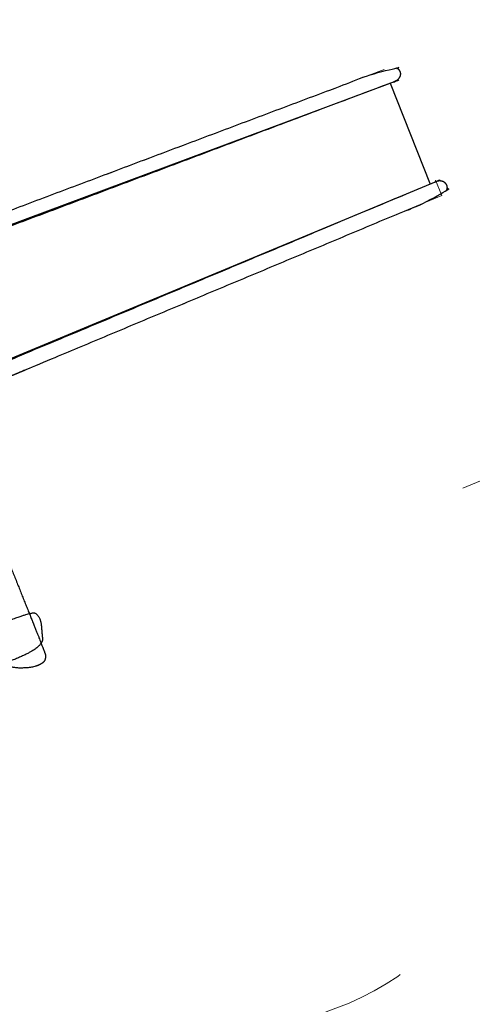
# Model space of a CAD drawing. Units: metres. Extents: x 160.2 to 177.9, y 49.1 to 57.3.
# Drawn here: x 173.3 to 174.9, y 51.9 to 55.5 of the extents above; entities that cross this region are included whole.
import ezdxf

# ---------------------------------------------------------------- set-up
doc = ezdxf.new("R2010")
doc.units = ezdxf.units.M
doc.header["$LTSCALE"] = 0.1
doc.header["$PDMODE"] = 1
doc.header["$PDSIZE"] = -2
doc.linetypes.add('[LS] ISO-03 Dashed Spaced', pattern=[7.62, 3.048, -4.572])
doc.layers.get('0').update_dxf_attribs({"lineweight": 25})
doc.layers.add('00 Algemeen - Maatlijnen', color=7, linetype='Continuous', lineweight=9, true_color=0x202020)
for name, color, linetype, lineweight in [('03 Inrichting - toestel - robinia', 7, 'Continuous', 25), ('03 Inrichting - toestel - Staal_steen', 7, 'Continuous', 30), ('03 Inrichting - toestel - symbolen', 7, 'Continuous', 5), ('03 Inrichting - toestel - valzone', 7, '[LS] ISO-03 Dashed Spaced', 9)]:
    doc.layers.add(name, color=color, linetype=linetype, lineweight=lineweight)
doc.styles.add('Satoshi', font='txt')
doc.dimstyles.new('maatlijn 12pt SP', dxfattribs={"dimtxt": 0.302066, "dimasz": 0.199988, "dimexe": 0.2, "dimexo": 0, "dimgap": 0.1, "dimtad": 1, "dimdec": 1, "dimzin": 3, "dimlunit": 6, "dimtxsty": 'Satoshi', "dimblk": 'VW_FILLEDARROW-2', "dimblk1": 'VW_FILLEDARROW-2', "dimblk2": 'VW_FILLEDARROW-2', "dimcen": 0, "dimse1": 1, "dimse2": 1, "dimadec": 0, "dimazin": 0, "dimtfac": 1, "dimtdec": 1, "dimtix": 1, "dimtofl": 0, "dimtmove": 0, "dimatfit": 0, "dimldrblk": 'VW_FILLEDARROW-3', "dimfxl": 1, "dimfrac": 2, "dimtolj": 1, "dimtzin": 3, "dimarcsym": 0})

# ---------------------------------------------------------------- blocks, each defined once
blk = doc.blocks.new('Groep-2')
at = {"layer": '03 Inrichting - toestel - Staal_steen', "color": 7, "lineweight": 25, "flags": 128}
blk.add_lwpolyline([(5.4755, 2.176), (5.6194, 1.8137), (3.6674, 1.0015), (3.5002, 1.4221), (3.5101, 1.4432)], close=True, dxfattribs=at)
at = {"layer": '03 Inrichting - toestel - Staal_steen', "color": 7, "lineweight": 25}
for points in [[(5.4916, 2.1822), (5.5033, 2.1868), (5.5144, 2.2077), (5.5106, 2.218), (5.5068, 2.2284), (5.4844, 2.2368), (5.4724, 2.2322), (4.448, 1.8464), (3.4236, 1.4605), (3.4205, 1.4592), (3.4113, 1.4556), (3.4002, 1.4347), (3.404, 1.4244), (3.4079, 1.414), (3.4303, 1.4057), (3.4423, 1.4102), (4.4666, 1.7961), (5.491, 2.1819), (5.4913, 2.182), (5.4916, 2.1822)], [(5.6404, 1.8225), (5.6521, 1.8271), (5.6746, 1.8196), (5.6789, 1.8095), (5.6832, 1.7993), (5.6726, 1.7778), (5.6608, 1.7729), (4.6512, 1.3499), (3.6416, 0.9268), (3.6384, 0.9256), (3.6293, 0.9219), (3.6069, 0.9295), (3.6026, 0.9396), (3.5982, 0.9498), (3.6088, 0.9713), (3.6206, 0.9762), (4.6302, 1.3992), (5.6398, 1.8223), (5.6401, 1.8224), (5.6404, 1.8225)]]:
    blk.add_open_spline(points, degree=2, knots=[0, 0, 0, 0.007333, 0.014667, 0.014667, 0.022087, 0.029508, 0.029508, 0.663747, 0.663747, 0.665736, 0.669428, 0.67312, 0.67312, 0.676856, 0.680592, 0.680592, 0.999906, 0.999906, 1, 1, 1], dxfattribs=at)
blk = doc.blocks.new('VW_FILLEDARROW-2')
at = {"color": 0, "lineweight": 5, "transparency": 16777216, "flags": 128}
blk.add_lwpolyline([(-1, 0.268), (0, 0), (-1, -0.268)], close=True, dxfattribs=at)
blk = doc.blocks.new('*D40')
at = {"layer": '00 Algemeen - Maatlijnen', "color": 0, "lineweight": -2}
blk.add_line((5.4789, -3.151), (-7.172, -3.151), dxfattribs=at)
at = {"layer": 'Defpoints', "color": 0}
for p in [(5.6789, 1.8095), (-7.372, 0.4465), (-7.372, -3.151)]:
    blk.add_point(p, dxfattribs=at)
at = {"layer": '00 Algemeen - Maatlijnen', "color": 0, "lineweight": -2, "xscale": 0.19998779296875, "yscale": 0.19998779296875, "zscale": 0.19998779296875}
for p, rotation in [((-7.372, -3.151), 180), ((5.6789, -3.151), 360)]:
    blk.add_blockref('VW_FILLEDARROW-2', p, dxfattribs=dict(at, rotation=rotation))
at = {"layer": '00 Algemeen - Maatlijnen', "color": 0, "insert": (-0.8465, -2.7873), "char_height": 0.30207, "attachment_point": 5, "style": 'Satoshi'}
blk.add_mtext('\\A1;13,1m', dxfattribs=at)
blk = doc.blocks.new('VW_FILLEDARROW-3')
at = {"color": 0, "lineweight": 5, "transparency": 16777216, "flags": 128}
blk.add_lwpolyline([(-1.588, 0.425), (0, 0), (-1.588, -0.425)], close=True, dxfattribs=at)
blk = doc.blocks.new('Groep-39')
at = {"layer": '03 Inrichting - toestel - robinia', "color": 7, "lineweight": 25}
for points in [[(3.3337, 2.381), (3.3171, 2.3791), (3.2656, 2.3751), (3.2399, 2.3566), (3.2409, 2.3392), (3.2585, 2.2851), (3.3109, 2.1498), (3.3741, 1.9931), (3.4157, 1.8907), (3.4377, 1.8363), (3.4878, 1.7203), (3.5754, 1.523), (3.6548, 1.3406), (3.6862, 1.2584), (3.6903, 1.2401), (3.7067, 1.1868), (3.7543, 1.0438), (3.8193, 0.8541), (3.8933, 0.6423), (3.9682, 0.433), (4.0357, 0.2509), (4.0875, 0.1206), (4.1084, 0.0807), (4.1175, 0.0775), (4.1459, 0.0735), (4.194, 0.0771), (4.2325, 0.0931), (4.2392, 0.1172), (4.2339, 0.1329), (4.2209, 0.1667), (4.1878, 0.2498), (4.1443, 0.3582), (4.0956, 0.48), (4.0469, 0.6027), (4.0036, 0.7142), (3.971, 0.8023), (3.9584, 0.8415), (3.9536, 0.8632), (3.9253, 0.9601), (3.8599, 1.1639), (3.7932, 1.3626), (3.7618, 1.4478), (3.7527, 1.4665), (3.7129, 1.5516), (3.6221, 1.7492), (3.5316, 1.95), (3.4922, 2.0424), (3.4835, 2.0676), (3.4634, 2.1312), (3.4239, 2.2473), (3.3782, 2.3496), (3.3443, 2.3822), (3.3337, 2.381)], [(4.2269, 0.1793), (4.2251, 0.1959), (4.2212, 0.2473), (4.2032, 0.2733), (4.1863, 0.2727), (4.1334, 0.2562), (4.0014, 0.2067), (3.8484, 0.1469), (3.7485, 0.1075), (3.6953, 0.0866), (3.5821, 0.0391), (3.3894, -0.0443), (3.2114, -0.1196), (3.1312, -0.1493), (3.1133, -0.153), (3.0612, -0.1683), (2.9217, -0.2129), (2.7365, -0.2738), (2.5298, -0.3433), (2.3255, -0.4137), (2.1478, -0.4773), (2.0206, -0.5263), (1.9815, -0.5463), (1.9785, -0.5553), (1.9745, -0.5835), (1.9779, -0.6315), (1.9935, -0.6702), (2.017, -0.6774), (2.0323, -0.6724), (2.0653, -0.6602), (2.1669, -0.6209), (2.3707, -0.5415), (2.5781, -0.4624), (2.6858, -0.4239), (2.724, -0.4122), (2.7452, -0.4078), (2.8398, -0.3815), (3.0387, -0.3205), (3.2326, -0.258), (3.3158, -0.2284), (3.334, -0.2197), (3.4172, -0.1818), (3.6101, -0.0953), (3.8061, -0.0092), (3.8964, 0.0282), (3.9209, 0.0364), (3.983, 0.0551), (4.0963, 0.0922), (4.1961, 0.1357), (4.2281, 0.1688), (4.2269, 0.1793)]]:
    blk.add_open_spline(points, degree=2, dxfattribs=at)
at = {"layer": '03 Inrichting - toestel - valzone', "flags": 128}
blk.add_lwpolyline([(7.3113, 2.9654), (7.4899, 2.5407, -0.414614), (6.9545, 1.2307), (5.671, 0.6929), (5.8499, 0.2314), (5.8422, 0.2198), (5.8654, 0.162, -0.422793), (5.2809, -1.1483), (1.9395, -2.3727, 0.285247), (1.6144, -2.7882), (1.6095, -2.8336, -0.44428), (1.4893, -2.9207), (-1.2199, -2.3443, -0.315113), (-1.2981, -2.2604), (-1.307, -2.1968, 0.356983), (-1.4001, -2.1109), (-2.9762, -2.0176), (-5.1915, -1.8479, 0.036955), (-5.2653, -1.8477), (-6.0977, -1.9072, -0.173856), (-7.0727, -1.6342), (-8.2809, -0.7767, -0.387047), (-8.7117, 1.1965), (-8.6177, 1.3594), (-8.6553, 1.924, -0.303569), (-7.8223, 3.3688), (-7.292, 3.6304, -0.13339), (-6.5203, 3.7813), (-4.9597, 3.6686, 0.076944), (-4.5023, 3.706), (-2.5739, 4.1678, -0.126863), (-1.8249, 4.1548), (1.1584, 3.3302), (1.321, 3.3068), (3.2945, 4.112, -0.422184), (4.6081, 3.5386), (4.6156, 3.5186), (4.7639, 3.034), (6.037, 3.5135, -0.403157), (7.3113, 2.9654)], format="xyb", close=True, dxfattribs=at)
blk.add_lwpolyline([(3.7427, 1.5807), (5.4724, 2.2322), (5.6608, 1.7729), (3.9304, 1.0478)], dxfattribs=at)
at = {"layer": '03 Inrichting - toestel - Staal_steen', "color": 7}
blk.add_blockref('Groep-2', (0, 0), dxfattribs=at)
at = {"layer": '00 Algemeen - Maatlijnen'}
dim = blk.add_linear_dim(base=(-7.372, -3.151), p1=(5.6789, 1.8095), p2=(-7.372, 0.4465), dimstyle='maatlijn 12pt SP', override={"dimtxt": 0.302066, "dimgap": 0.1, "dimpost": '<>m', "dimtxsty": 'Satoshi', "dimtmove": 2}, dxfattribs=at)
dim.commit()
dim.dimension.update_dxf_attribs({"geometry": '*D40', "text_midpoint": (-0.8465, -2.7873)})
blk = doc.blocks.new('Boomvlonder met structuur')
at = {"layer": '03 Inrichting - toestel - valzone', "color": 7}
blk.add_blockref('Groep-39', (0, 0), dxfattribs=at)

msp = doc.modelspace()

# ---------------------------------------------------------------- block references
at = {"layer": '03 Inrichting - toestel - symbolen', "color": 7}
msp.add_blockref('Boomvlonder met structuur', (169.1219, 53.0709), dxfattribs=at)

doc.saveas('drawing.dxf')
